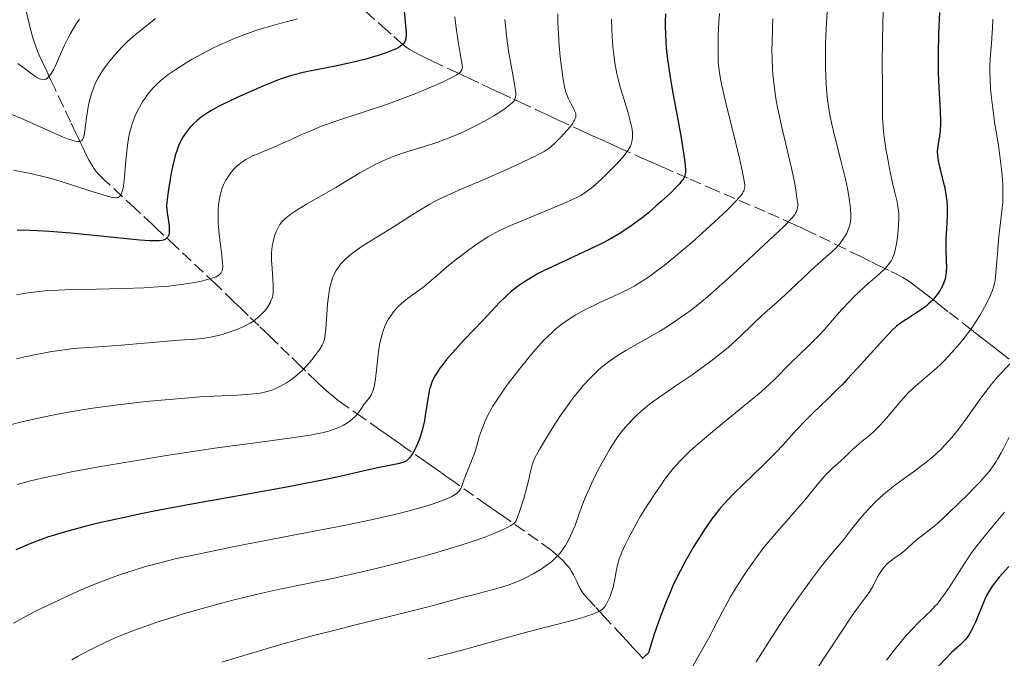
# Model space of a CAD drawing. Units: metres. Extents: x 661538 to 664994, y 4751152 to 4753546.
# Drawn here: x 661864 to 662009, y 4751412 to 4751507 of the extents above; entities that cross this region are included whole.
import ezdxf

# ---------------------------------------------------------------- set-up
doc = ezdxf.new("R2010")
doc.units = ezdxf.units.M
doc.header["$MEASUREMENT"] = 0
doc.linetypes.add('DGN Style 3', pattern=[2.435891, 1.739922, -0.695969])
for name, color, linetype, lineweight in [('Barranco lineal', 142, 'DGN Style 3', 13), ('Curva de nivel directora', 30, 'Continuous', 30), ('Curva de nivel intermedia', 30, 'Continuous', 0)]:
    doc.layers.add(name, color=color, linetype=linetype, lineweight=lineweight)

msp = doc.modelspace()

# ---------------------------------------------------------------- linework, layer by layer
at = {"layer": 'Barranco lineal', "color": 142, "linetype": 'DGN Style 3', "lineweight": 13}
for points in [[(661886.62, 4751473.38, 1100.98), (661883.65, 4751476.17, 1098.78), (661883.15, 4751476.64, 1098.41), (661881.34, 4751478.32, 1096.98), (661880.55, 4751479.07, 1096.38), (661878.69, 4751480.8, 1095.04), (661876.83, 4751482.53, 1093.75), (661876.03, 4751483.28, 1093.22), (661875.18, 4751484.09, 1092.68), (661874.82, 4751484.5, 1092.43), (661874.48, 4751484.95, 1092.15), (661874.31, 4751485.21, 1091.99), (661873.79, 4751486.11, 1091.42), (661873.45, 4751486.77, 1091.01), (661872.84, 4751488.05, 1090.22), (661872.46, 4751488.83, 1089.76), (661872.25, 4751489.28, 1089.51), (661871.87, 4751490.08, 1089.1), (661871.05, 4751491.83, 1088.29), (661869.96, 4751494.15, 1087.12), (661868.65, 4751496.91, 1085.74), (661868.04, 4751498.23, 1085.06), (661867.57, 4751499.22, 1084.52), (661866.94, 4751500.55, 1083.74), (661866.4, 4751501.72, 1083.08), (661866.14, 4751502.31, 1082.76), (661865.83, 4751503.12, 1082.35), (661865.69, 4751503.53, 1082.16), (661865.49, 4751504.15, 1081.87), (661865.12, 4751505.51, 1081.28), (661864.91, 4751506.38, 1080.9), (661863.97, 4751510.24, 1079.08)], [(661914.71, 4751508.17, 1096.05), (661917.14, 4751505.98, 1097.8), (661918.83, 4751504.45, 1098.98), (661919.84, 4751503.56, 1099.74), (661920.44, 4751503.08, 1100.17), (661921.1, 4751502.62, 1100.63), (661921.54, 4751502.35, 1100.91), (661922.45, 4751501.85, 1101.45), (661923.73, 4751501.21, 1102.18), (661924.55, 4751500.82, 1102.63), (661928.16, 4751499.12, 1104.6), (661929.82, 4751498.35, 1105.54), (661931.92, 4751497.36, 1106.79), (661932.94, 4751496.89, 1107.43), (661934.58, 4751496.12, 1108.5), (661936.56, 4751495.19, 1109.77), (661937.52, 4751494.74, 1110.36), (661939.88, 4751493.63, 1111.72), (661941.22, 4751493.01, 1112.53), (661941.97, 4751492.66, 1113.01), (661943.14, 4751492.11, 1113.79), (661946.76, 4751490.47, 1116.26), (661948.4, 4751489.72, 1117.32), (661949.27, 4751489.33, 1117.85), (661950.69, 4751488.68, 1118.65), (661952.27, 4751487.97, 1119.48), (661955.22, 4751486.63, 1120.98), (661956.61, 4751486.01, 1121.72), (661957.28, 4751485.71, 1122.1), (661958.54, 4751485.16, 1122.87), (661962.66, 4751483.36, 1125.46), (661965.46, 4751482.15, 1127.26), (661974.18, 4751478.38, 1133), (661977.62, 4751476.87, 1135.24), (661978.82, 4751476.32, 1136.06), (661979.74, 4751475.88, 1136.67), (661981.8, 4751474.88, 1138.01), (661984.12, 4751473.75, 1139.69), (661987.79, 4751471.95, 1142.46), (661989.48, 4751471.12, 1143.69), (661990.54, 4751470.6, 1144.43), (661992.35, 4751469.72, 1145.65), (661993.03, 4751469.38, 1146.09), (661993.77, 4751469, 1146.54), (661994.1, 4751468.81, 1146.73), (661994.85, 4751468.34, 1147.18), (661995.41, 4751467.95, 1147.55), (661996.66, 4751467.01, 1148.42), (661997.67, 4751466.23, 1149.18), (661998.69, 4751465.43, 1150.01), (661999.4, 4751464.87, 1150.62), (662000.96, 4751463.65, 1152.01), (662003.62, 4751461.58, 1154.44), (662004.77, 4751460.68, 1155.47), (662005.65, 4751459.99, 1156.19), (662006.7, 4751459.17, 1156.99), (662007.31, 4751458.69, 1157.47), (662008.46, 4751457.79, 1158.44), (662010.23, 4751456.4, 1160)], [(661955.7, 4751412.43, 1150.18), (661954.77, 4751413.43, 1149.48), (661954.22, 4751414.03, 1149.04), (661953.3, 4751415.03, 1148.26), (661952.64, 4751415.74, 1147.7), (661949.9, 4751418.7, 1145.47), (661948.6, 4751420.1, 1144.44), (661947.68, 4751421.1, 1143.75), (661946.94, 4751421.96, 1143.2), (661946.69, 4751422.3, 1143), (661946.38, 4751422.8, 1142.72), (661946.21, 4751423.14, 1142.52), (661945.89, 4751423.81, 1142.11), (661945.41, 4751424.82, 1141.44), (661945.14, 4751425.3, 1141.1), (661944.87, 4751425.73, 1140.81), (661944.71, 4751425.94, 1140.66), (661944.45, 4751426.26, 1140.44), (661943.99, 4751426.77, 1140.09), (661943.21, 4751427.51, 1139.58), (661942.77, 4751427.9, 1139.28), (661942.09, 4751428.51, 1138.76), (661940.14, 4751429.88, 1137.39), (661938.16, 4751431.26, 1136.05), (661936.13, 4751432.69, 1134.62), (661934.87, 4751433.58, 1133.74), (661934.07, 4751434.14, 1133.22), (661932.62, 4751435.16, 1132.28), (661927.2, 4751438.96, 1128.91), (661925.74, 4751439.99, 1127.96), (661924.9, 4751440.58, 1127.4), (661923.41, 4751441.63, 1126.34), (661920.43, 4751443.72, 1124.12), (661919.43, 4751444.42, 1123.4), (661918.92, 4751444.78, 1123.07), (661917.99, 4751445.43, 1122.5), (661916.77, 4751446.29, 1121.8), (661914.2, 4751448.09, 1120.4), (661912.04, 4751449.61, 1119.29), (661911.5, 4751449.99, 1118.98), (661910.43, 4751450.77, 1118.3), (661909.91, 4751451.18, 1117.97), (661908.9, 4751452.03, 1117.34), (661908.41, 4751452.48, 1117.03), (661907.45, 4751453.39, 1116.4), (661905.78, 4751455.01, 1115.22), (661905, 4751455.76, 1114.71), (661903.39, 4751457.31, 1113.69), (661901.72, 4751458.93, 1112.67), (661901.24, 4751459.39, 1112.35), (661900.29, 4751460.31, 1111.62), (661898.86, 4751461.69, 1110.42), (661897.31, 4751463.19, 1109.16), (661896.2, 4751464.26, 1108.25), (661895.14, 4751465.28, 1107.42), (661892.41, 4751467.91, 1105.33), (661886.62, 4751473.38, 1100.98)]]:
    msp.add_polyline3d(points, dxfattribs=at)
at = {"layer": 'Curva de nivel directora', "color": 30, "linetype": 'Continuous', "lineweight": 30, "flags": 128}
for points, elevation in [([(661920.14, 4751510.95), (661920.59, 4751506.09), (661920.66, 4751505.06), (661920.67, 4751504.66), (661920.64, 4751504.24), (661920.61, 4751504.07), (661920.53, 4751503.78), (661920.44, 4751503.62), (661920.38, 4751503.52), (661920.22, 4751503.34), (661920.05, 4751503.19), (661919.63, 4751502.9), (661919.1, 4751502.62), (661918.69, 4751502.43), (661917.71, 4751502.05), (661916.53, 4751501.65), (661915.85, 4751501.44)], 1100), ([(661959.01, 4751507.83), (661958.98, 4751506.63), (661958.98, 4751506.03), (661959.01, 4751504.83), (661959.08, 4751503.6), (661959.14, 4751502.78), (661959.33, 4751501.08), (661959.46, 4751500.11), (661959.77, 4751498.12), (661960.13, 4751496.11), (661960.86, 4751492.19), (661961.34, 4751489.5), (661961.8, 4751486.55), (661961.94, 4751485.45), (661962, 4751484.71), (661962, 4751484.42), (661961.95, 4751484.03), (661961.9, 4751483.85), (661961.74, 4751483.5), (661961.56, 4751483.23), (661961.41, 4751483.04), (661961.03, 4751482.61), (661960.67, 4751482.23), (661959.79, 4751481.36), (661958.39, 4751480.05), (661957.65, 4751479.39), (661956.56, 4751478.45), (661955.53, 4751477.61), (661955.04, 4751477.23), (661954.09, 4751476.53), (661953.46, 4751476.09), (661952.18, 4751475.28), (661950.62, 4751474.39), (661949.49, 4751473.79), (661948.68, 4751473.38), (661946.9, 4751472.54), (661942.35, 4751470.46), (661940.87, 4751469.74), (661940.18, 4751469.38), (661939.53, 4751469.01), (661938.33, 4751468.28), (661937.28, 4751467.56), (661936.66, 4751467.09), (661936.27, 4751466.77), (661935.56, 4751466.16), (661935.2, 4751465.82), (661934.51, 4751465.14), (661931.97, 4751462.4), (661929.32, 4751459.61), (661927.92, 4751458.1), (661926.66, 4751456.66), (661926.12, 4751456), (661925.65, 4751455.38), (661925.39, 4751455), (661924.95, 4751454.29), (661924.77, 4751453.96), (661924.47, 4751453.32), (661924.26, 4751452.7), (661924.14, 4751452.29), (661923.96, 4751451.44), (661923.71, 4751449.86), (661923.49, 4751448.37), (661923.36, 4751447.63), (661923.14, 4751446.54), (661923, 4751446.02), (661922.69, 4751445.05), (661922.35, 4751444.18), (661922.12, 4751443.65), (661921.96, 4751443.34), (661921.66, 4751442.79), (661921.33, 4751442.3), (661921.18, 4751442.11), (661920.86, 4751441.81), (661920.65, 4751441.65), (661920.5, 4751441.56), (661920.17, 4751441.42), (661919.96, 4751441.36), (661919.46, 4751441.23), (661916.25, 4751440.57), (661914.28, 4751440.14), (661910.84, 4751439.38), (661908.77, 4751438.94), (661905.23, 4751438.22), (661903.26, 4751437.84), (661896.72, 4751436.63), (661887.6, 4751435), (661883.41, 4751434.21), (661881.5, 4751433.83)], 1125), ([(661999.54, 4751508.04), (661999.42, 4751504.91), (661999.36, 4751501.86), (661999.35, 4751500.45), (661999.37, 4751499.15), (661999.43, 4751496.86), (661999.62, 4751493.37), (661999.67, 4751492.08), (661999.67, 4751491.52), (661999.62, 4751490.57), (661999.54, 4751489.78), (661999.33, 4751488.54), (661999.24, 4751487.83), (661999.22, 4751487.46), (661999.26, 4751486.84), (661999.37, 4751486.08), (661999.46, 4751485.64), (661999.71, 4751484.6), (662000.11, 4751482.97), (662000.31, 4751482.09), (662000.55, 4751480.73), (662000.63, 4751480.06), (662000.68, 4751479.39), (662000.7, 4751478.95), (662000.7, 4751478.09), (662000.64, 4751476.84), (662000.54, 4751475.27), (662000.49, 4751474.53), (662000.48, 4751474)], 1150), ([(661915.85, 4751501.44), (661914.7, 4751501.13), (661912.64, 4751500.62), (661910.21, 4751500.1), (661906.89, 4751499.42), (661905.44, 4751499.12), (661903.89, 4751498.74), (661903.21, 4751498.55), (661902.19, 4751498.22), (661901.66, 4751498.02), (661900.44, 4751497.53), (661899.48, 4751497.13), (661897.33, 4751496.18), (661895.67, 4751495.42), (661893.43, 4751494.35), (661892.82, 4751494.04), (661891.8, 4751493.49), (661891, 4751493), (661890.55, 4751492.7), (661890.29, 4751492.49), (661889.79, 4751492.08), (661889.08, 4751491.4), (661888.75, 4751491.03), (661888.28, 4751490.47), (661887.85, 4751489.88), (661887.66, 4751489.58), (661887.35, 4751489.04), (661887.21, 4751488.75), (661887.01, 4751488.31), (661886.74, 4751487.57), (661886.61, 4751487.15), (661886.36, 4751486.21), (661885.99, 4751484.53), (661885.76, 4751483.34), (661885.5, 4751481.82), (661885.4, 4751481.16), (661885.28, 4751479.98), (661885.25, 4751479.36), (661885.26, 4751479), (661885.33, 4751478.32), (661885.45, 4751477.51), (661885.6, 4751476.43), (661885.64, 4751475.94), (661885.63, 4751475.56), (661885.61, 4751475.38), (661885.56, 4751475.14), (661885.47, 4751474.93), (661885.42, 4751474.83), (661885.28, 4751474.66), (661885.2, 4751474.58), (661885.06, 4751474.48), (661884.86, 4751474.38), (661884.74, 4751474.34), (661884.53, 4751474.28), (661884.13, 4751474.23), (661883.29, 4751474.22), (661882.73, 4751474.24), (661881.3, 4751474.34), (661871.1, 4751475.37), (661867.94, 4751475.62), (661866.12, 4751475.73), (661865.03, 4751475.78), (661863.13, 4751475.82)], 1100), ([(662000.48, 4751474), (662000.48, 4751473), (662000.54, 4751471.24), (662000.56, 4751470.49), (662000.53, 4751469.61), (662000.49, 4751469.21), (662000.37, 4751468.63), (662000.19, 4751468.05), (662000.07, 4751467.75), (661999.81, 4751467.21), (661999.65, 4751466.93), (661999.37, 4751466.5), (661998.88, 4751465.85), (661998.49, 4751465.42), (661998.27, 4751465.21), (661997.93, 4751464.89), (661997.56, 4751464.58), (661996.75, 4751463.99), (661995.91, 4751463.44), (661994.84, 4751462.76), (661994.37, 4751462.46), (661993.56, 4751461.9), (661993.18, 4751461.59), (661992.56, 4751461.01), (661991.32, 4751459.7), (661987.39, 4751455.34), (661985.9, 4751453.75), (661985.18, 4751452.99), (661984.48, 4751452.28), (661983.16, 4751450.98), (661980.81, 4751448.74), (661979.78, 4751447.72), (661978.36, 4751446.21), (661976.42, 4751444.06), (661975.29, 4751442.87), (661973.31, 4751440.9), (661970.49, 4751438.18), (661969.19, 4751436.9), (661968.17, 4751435.84), (661967.69, 4751435.32), (661966.98, 4751434.5), (661966.27, 4751433.6), (661965.9, 4751433.1), (661965.13, 4751432), (661964.71, 4751431.38), (661964.05, 4751430.35), (661963.18, 4751428.94), (661962.72, 4751428.16), (661961.99, 4751426.88), (661961.24, 4751425.46), (661960.86, 4751424.7), (661960.08, 4751423.06), (661959.69, 4751422.19), (661959.1, 4751420.79), (661958.32, 4751418.79), (661957.93, 4751417.72), (661957.35, 4751416.03), (661956.79, 4751414.23), (661956.51, 4751413.29), (661955.55, 4751412.45)], 1150), ([(661881.5, 4751433.83), (661878.08, 4751433.12), (661875.12, 4751432.44), (661873.37, 4751432.01), (661872.28, 4751431.72), (661870.29, 4751431.18), (661868.49, 4751430.64), (661867.65, 4751430.37), (661866.43, 4751429.95), (661865.26, 4751429.51), (661864.68, 4751429.27), (661863.52, 4751428.77), (661862.94, 4751428.5)], 1125), ([(662009.78, 4751426.05), (662008.38, 4751424.47), (662007.66, 4751423.57), (662007.35, 4751423.14), (662006.92, 4751422.47), (662006.52, 4751421.73), (662006.32, 4751421.31), (662005.7, 4751419.86), (662004.86, 4751417.81), (662004.44, 4751416.9), (662004.24, 4751416.51), (662003.83, 4751415.84), (662003.42, 4751415.29), (662003.14, 4751414.97), (662002.51, 4751414.36), (662001.33, 4751413.3), (662000.51, 4751412.48), (661999.46, 4751411.35), (661998.84, 4751410.63), (661998.13, 4751409.8), (661996.55, 4751407.86)], 1175)]:
    msp.add_lwpolyline(points, dxfattribs=dict(at, elevation=elevation))
at = {"layer": 'Curva de nivel intermedia', "color": 30, "linetype": 'Continuous', "lineweight": 0, "flags": 128}
for points, elevation in [([(661943.09, 4751507.83), (661943.11, 4751506.42), (661943.14, 4751505.66), (661943.18, 4751504.86), (661943.31, 4751503.16), (661943.47, 4751501.45), (661943.59, 4751500.35), (661943.84, 4751498.45), (661943.93, 4751497.88), (661944.11, 4751496.95), (661944.29, 4751496.24), (661944.41, 4751495.87), (661944.68, 4751495.23), (661945.02, 4751494.57), (661945.46, 4751493.75), (661945.63, 4751493.39), (661945.74, 4751493.09), (661945.77, 4751492.95), (661945.78, 4751492.73), (661945.74, 4751492.49), (661945.7, 4751492.37), (661945.57, 4751492.08), (661945.48, 4751491.93), (661945.31, 4751491.66), (661945.1, 4751491.37), (661944.57, 4751490.71), (661943.95, 4751490.01), (661943.52, 4751489.55), (661942.72, 4751488.73), (661942.03, 4751488.11), (661941.69, 4751487.85), (661941.07, 4751487.47), (661940.7, 4751487.26), (661939.75, 4751486.77), (661936.94, 4751485.44), (661935.23, 4751484.66), (661932.53, 4751483.47), (661930.76, 4751482.72), (661928.48, 4751481.74), (661927.37, 4751481.25), (661925.76, 4751480.49), (661924.97, 4751480.08), (661924.19, 4751479.66), (661922.69, 4751478.79), (661921.26, 4751477.9), (661918.64, 4751476.21), (661914.16, 4751473.43), (661913.13, 4751472.71), (661912.56, 4751472.27), (661912.22, 4751472), (661911.64, 4751471.48), (661911.17, 4751471), (661910.97, 4751470.77), (661910.69, 4751470.4), (661910.29, 4751469.79), (661909.95, 4751469.13), (661909.79, 4751468.74), (661909.56, 4751468.03), (661909.35, 4751467.15), (661909.26, 4751466.64), (661909.18, 4751466.07), (661909.05, 4751464.82), (661908.78, 4751461.16), (661908.66, 4751460.07), (661908.57, 4751459.64), (661908.45, 4751459.25), (661908.38, 4751459.07), (661908.25, 4751458.79), (661907.88, 4751458.18), (661907.18, 4751457.21), (661906.75, 4751456.67), (661906.04, 4751455.85), (661905.28, 4751455.05), (661904.88, 4751454.68), (661904.49, 4751454.34), (661903.72, 4751453.73), (661902.95, 4751453.21), (661902.44, 4751452.91), (661902.1, 4751452.73), (661901.44, 4751452.41), (661900.78, 4751452.15), (661900.45, 4751452.04), (661899.93, 4751451.89), (661899.09, 4751451.71), (661898.63, 4751451.63), (661897.59, 4751451.52), (661895.68, 4751451.4), (661892.28, 4751451.25), (661890.14, 4751451.13), (661888.54, 4751451.01), (661885.01, 4751450.72), (661882.22, 4751450.45), (661878.09, 4751449.98)], 1115), ([(661967.01, 4751507.86), (661966.87, 4751505.8), (661966.82, 4751504.49), (661966.8, 4751503.66), (661966.79, 4751502.15), (661966.83, 4751500.82), (661966.88, 4751500.18), (661967.01, 4751499.13), (661967.23, 4751497.91), (661967.37, 4751497.2), (661967.96, 4751494.64), (661969.38, 4751488.89), (661969.95, 4751486.46), (661970.25, 4751485.1), (661970.66, 4751483.09), (661970.74, 4751482.48), (661970.74, 4751482.22), (661970.68, 4751481.85), (661970.59, 4751481.6), (661970.53, 4751481.47), (661970.4, 4751481.27), (661970.15, 4751480.93), (661969.94, 4751480.67), (661969.38, 4751480.07), (661968.22, 4751478.89), (661966.22, 4751476.98), (661965.11, 4751475.96), (661963.4, 4751474.42), (661962.56, 4751473.68), (661961.74, 4751472.98), (661960.21, 4751471.71), (661958.81, 4751470.6), (661957.96, 4751469.95), (661956.5, 4751468.88), (661955.19, 4751468), (661954.39, 4751467.52), (661953.83, 4751467.22), (661952.51, 4751466.58), (661951.27, 4751466.01), (661949.39, 4751465.14), (661948.41, 4751464.67), (661946.98, 4751463.96), (661946.31, 4751463.6), (661945.68, 4751463.24), (661944.53, 4751462.51), (661943.51, 4751461.77), (661942.86, 4751461.24), (661942.44, 4751460.87), (661941.62, 4751460.09), (661941.15, 4751459.62), (661940.2, 4751458.59), (661939.22, 4751457.48), (661938.56, 4751456.68), (661937.18, 4751454.96), (661935.75, 4751453.1), (661935.05, 4751452.14), (661934.06, 4751450.68), (661933.46, 4751449.72), (661933.19, 4751449.25), (661932.81, 4751448.55), (661932.48, 4751447.87), (661932.29, 4751447.43), (661931.95, 4751446.57), (661931.54, 4751445.36), (661931.11, 4751443.9), (661930.91, 4751443.24), (661930.76, 4751442.77), (661930.44, 4751441.93), (661929.83, 4751440.47), (661929.57, 4751439.84), (661929.26, 4751438.95), (661928.9, 4751437.93), (661928.7, 4751437.5), (661928.48, 4751437.16), (661928.33, 4751437.01), (661928.05, 4751436.78), (661927.67, 4751436.54), (661927.44, 4751436.42), (661927.02, 4751436.22), (661925.9, 4751435.77), (661924.52, 4751435.28), (661923.64, 4751434.99), (661922.02, 4751434.52), (661919.97, 4751433.98), (661918.77, 4751433.69), (661915.93, 4751433.04), (661914.29, 4751432.69), (661911.51, 4751432.12)], 1130), ([(661991.23, 4751508.36), (661991.1, 4751503.98), (661991.07, 4751500.53), (661991.12, 4751497.19), (661991.14, 4751495.89), (661991.13, 4751494.72), (661991.12, 4751493.22), (661991.13, 4751492.43), (661991.21, 4751491.13), (661991.28, 4751490.4), (661991.37, 4751489.61), (661991.63, 4751487.88), (661991.94, 4751486.09), (661992.17, 4751484.91), (661992.61, 4751482.81), (661992.91, 4751481.56), (661993.23, 4751480.21), (661993.35, 4751479.6), (661993.48, 4751478.67), (661993.51, 4751478.18), (661993.52, 4751477.64), (661993.49, 4751476.49), (661993.4, 4751475.29), (661993.34, 4751474.77), (661993.19, 4751473.77), (661993.06, 4751473.11), (661992.83, 4751472.26), (661992.7, 4751471.91), (661992.61, 4751471.68), (661992.4, 4751471.28), (661992.15, 4751470.91), (661991.97, 4751470.67), (661991.56, 4751470.2), (661990.68, 4751469.37), (661989.27, 4751468.15), (661988.52, 4751467.48), (661987.5, 4751466.53), (661986.99, 4751466.04), (661986.23, 4751465.27), (661985.12, 4751464.07), (661984.03, 4751462.82), (661982.53, 4751461.11), (661981.72, 4751460.23), (661980.4, 4751458.92), (661978.58, 4751457.18), (661977.71, 4751456.34), (661976.89, 4751455.5), (661975.74, 4751454.32), (661975.07, 4751453.66), (661973.87, 4751452.55), (661973.15, 4751451.91), (661972.34, 4751451.22), (661970.53, 4751449.71), (661966.6, 4751446.5), (661964.8, 4751445), (661963.41, 4751443.81), (661962.79, 4751443.25), (661961.93, 4751442.43), (661961.13, 4751441.61), (661960.75, 4751441.19), (661960.18, 4751440.54), (661959.81, 4751440.08), (661959.04, 4751439.09), (661958.46, 4751438.28), (661957.26, 4751436.52)], 1145), ([(661982.95, 4751508.05), (661982.79, 4751505.58)], 1140), ([(661883.61, 4751507.14), (661882.26, 4751506.06), (661880.63, 4751504.76), (661879.86, 4751504.1), (661879.48, 4751503.75), (661878.74, 4751503.01), (661878.01, 4751502.24), (661877.55, 4751501.71), (661876.69, 4751500.66), (661875.93, 4751499.64), (661875.6, 4751499.13), (661875.14, 4751498.37), (661874.74, 4751497.6), (661874.57, 4751497.21), (661874.41, 4751496.81), (661874.13, 4751496), (661873.89, 4751495.17), (661873.76, 4751494.6), (661873.54, 4751493.44), (661873.35, 4751492.11), (661873.14, 4751490.49), (661873.03, 4751489.83), (661872.91, 4751489.37), (661872.82, 4751489.2), (661872.69, 4751489.06), (661872.42, 4751488.95), (661872.3, 4751488.93), (661872.1, 4751488.93), (661871.76, 4751488.98), (661871.56, 4751489.03), (661871.22, 4751489.12), (661870.6, 4751489.34), (661869.87, 4751489.63), (661868.09, 4751490.39), (661864.02, 4751492.22), (661862.13, 4751493.02)], 1090), ([(661904.59, 4751507.08), (661901.63, 4751506.31), (661899.59, 4751505.71), (661898.58, 4751505.39), (661897.08, 4751504.88), (661895.63, 4751504.32), (661894.7, 4751503.94), (661892.92, 4751503.15), (661892.08, 4751502.74), (661890.48, 4751501.92), (661889.03, 4751501.11), (661888.15, 4751500.59), (661886.61, 4751499.6), (661885.87, 4751499.1), (661885.43, 4751498.78), (661884.67, 4751498.19), (661884.33, 4751497.91), (661883.75, 4751497.38), (661883.25, 4751496.87), (661882.96, 4751496.54), (661882.44, 4751495.89), (661881.96, 4751495.22), (661881.74, 4751494.88), (661881.42, 4751494.35), (661880.99, 4751493.55), (661880.6, 4751492.73), (661880.43, 4751492.32), (661880.16, 4751491.56), (661880.04, 4751491.17), (661879.87, 4751490.56), (661879.66, 4751489.6), (661879.57, 4751489.08), (661879.41, 4751487.97), (661879.22, 4751486.12), (661879.02, 4751483.71), (661878.92, 4751482.72), (661878.86, 4751482.32), (661878.73, 4751481.68), (661878.59, 4751481.24), (661878.48, 4751481.03), (661878.41, 4751480.92), (661878.25, 4751480.76), (661878.06, 4751480.64), (661877.95, 4751480.61), (661877.73, 4751480.59), (661877.24, 4751480.64), (661876.51, 4751480.82), (661876.02, 4751480.97), (661874.06, 4751481.6), (661870.75, 4751482.69), (661869.02, 4751483.22), (661868.18, 4751483.46), (661866.57, 4751483.87), (661865.09, 4751484.2), (661862.6, 4751484.7)], 1095), ([(661935.27, 4751506.98), (661935.35, 4751506.07), (661935.51, 4751504.61), (661935.81, 4751502.36), (661936.18, 4751500.19), (661936.64, 4751497.71), (661936.8, 4751496.76), (661936.88, 4751496.1), (661936.88, 4751495.84), (661936.85, 4751495.49), (661936.81, 4751495.34), (661936.67, 4751495.06), (661936.53, 4751494.86), (661936.41, 4751494.72), (661936.1, 4751494.44), (661935.81, 4751494.2), (661935.1, 4751493.69), (661934.26, 4751493.13), (661933.64, 4751492.75), (661932.33, 4751491.99), (661930.83, 4751491.19), (661929.82, 4751490.69), (661929.14, 4751490.38), (661927.77, 4751489.78), (661926.22, 4751489.16), (661925.21, 4751488.78), (661923.37, 4751488.17), (661922.22, 4751487.83), (661920.77, 4751487.4), (661919.97, 4751487.14), (661918.75, 4751486.69), (661918.08, 4751486.43), (661917.04, 4751485.98), (661915.97, 4751485.47), (661915.43, 4751485.19), (661914.9, 4751484.91), (661913.83, 4751484.3), (661911.54, 4751482.92), (661910.25, 4751482.14), (661905.93, 4751479.66), (661904.67, 4751478.89), (661904.12, 4751478.54), (661903.66, 4751478.22), (661902.92, 4751477.65), (661902.4, 4751477.15), (661902.15, 4751476.85), (661902.01, 4751476.65), (661901.77, 4751476.26), (661901.45, 4751475.58), (661901.27, 4751475.11), (661901.17, 4751474.79), (661901, 4751474.11), (661900.87, 4751473.4), (661900.82, 4751473.01), (661900.77, 4751472.4), (661900.77, 4751471.35), (661900.83, 4751470.15), (661900.96, 4751468.49), (661901.01, 4751467.74), (661901.02, 4751466.87), (661900.99, 4751466.48), (661900.88, 4751465.92), (661900.68, 4751465.35), (661900.54, 4751465.05), (661900.2, 4751464.47), (661900, 4751464.18), (661899.63, 4751463.72), (661899.2, 4751463.26), (661898.95, 4751463.03), (661898.39, 4751462.57), (661898.08, 4751462.36), (661897.58, 4751462.04), (661897.02, 4751461.73), (661896.62, 4751461.54), (661895.79, 4751461.18), (661895.35, 4751461.01), (661894.48, 4751460.71), (661893.61, 4751460.44), (661893.05, 4751460.28), (661892, 4751460.03), (661891.47, 4751459.93), (661890.49, 4751459.78), (661889.52, 4751459.69), (661887.08, 4751459.52), (661878.53, 4751458.78), (661875.96, 4751458.61), (661872.95, 4751458.41), (661871.48, 4751458.28), (661869.41, 4751458.02), (661868.28, 4751457.85), (661866.42, 4751457.51), (661864.27, 4751457.06), (661863.06, 4751456.78)], 1110), ([(661872.37, 4751507.03), (661871.87, 4751506.33), (661871.57, 4751505.87), (661871.01, 4751504.92), (661870.72, 4751504.35), (661870.15, 4751503.18), (661869.16, 4751500.95), (661868.74, 4751500.04), (661868.55, 4751499.66), (661868.22, 4751499.05), (661867.93, 4751498.63), (661867.75, 4751498.43), (661867.63, 4751498.32), (661867.4, 4751498.18), (661867.16, 4751498.09), (661867.03, 4751498.08), (661866.82, 4751498.09), (661866.46, 4751498.2), (661866.02, 4751498.44), (661865.75, 4751498.61), (661864.79, 4751499.32), (661863.23, 4751500.5)], 1085), ([(661927.88, 4751507.4), (661928.02, 4751506.11), (661928.34, 4751503.71), (661928.59, 4751502.26), (661928.86, 4751500.81), (661928.95, 4751500.28), (661928.99, 4751499.88), (661928.97, 4751499.71), (661928.92, 4751499.54), (661928.75, 4751499.28), (661928.67, 4751499.19), (661928.51, 4751499.05), (661928.07, 4751498.75), (661927.78, 4751498.58), (661927.24, 4751498.29), (661926.34, 4751497.85), (661925.62, 4751497.52), (661923.97, 4751496.81), (661921.86, 4751495.95), (661919.6, 4751495.09), (661918.44, 4751494.67), (661917.3, 4751494.27), (661915.06, 4751493.52), (661910.88, 4751492.16), (661909.01, 4751491.51), (661908.15, 4751491.18), (661906.55, 4751490.53), (661905.11, 4751489.9), (661903.36, 4751489.1), (661902.53, 4751488.72), (661900.77, 4751487.97), (661898.74, 4751487.11), (661897.91, 4751486.75), (661897.56, 4751486.58), (661896.95, 4751486.25), (661896.45, 4751485.94), (661896.16, 4751485.72), (661895.63, 4751485.26)], 1105), ([(661951.04, 4751507.02), (661951.08, 4751505.4), (661951.19, 4751503.64), (661951.29, 4751502.54), (661951.54, 4751500.56), (661951.72, 4751499.47), (661951.82, 4751498.95), (661952, 4751498.17), (661952.36, 4751496.84), (661952.85, 4751495.24), (661953.54, 4751492.99), (661953.82, 4751491.98), (661953.92, 4751491.54), (661954.07, 4751490.77), (661954.14, 4751490.13), (661954.15, 4751489.76), (661954.14, 4751489.54), (661954.1, 4751489.12), (661954.02, 4751488.73), (661953.96, 4751488.53), (661953.84, 4751488.24), (661953.57, 4751487.76), (661953.17, 4751487.2), (661952.92, 4751486.88), (661951.92, 4751485.75), (661951.15, 4751484.93), (661950.61, 4751484.38), (661949.59, 4751483.39), (661948.61, 4751482.51), (661948.05, 4751482.05), (661947.71, 4751481.79), (661947.08, 4751481.34), (661946.46, 4751480.96), (661946.09, 4751480.75), (661945.39, 4751480.41), (661943.84, 4751479.73), (661941.55, 4751478.78), (661938.01, 4751477.31), (661936.37, 4751476.61), (661934.59, 4751475.79), (661933.83, 4751475.42), (661932.79, 4751474.84), (661932.3, 4751474.55), (661931.3, 4751473.9), (661929.72, 4751472.76), (661928.64, 4751471.93), (661927.94, 4751471.38), (661926.64, 4751470.32), (661925.41, 4751469.26), (661924.01, 4751468.05), (661923.32, 4751467.5), (661922.26, 4751466.71), (661920.88, 4751465.7), (661920.26, 4751465.22), (661919.98, 4751464.98), (661919.49, 4751464.5), (661919.06, 4751464.03), (661918.81, 4751463.72), (661918.38, 4751463.13), (661918.01, 4751462.57), (661917.84, 4751462.28), (661917.62, 4751461.83), (661917.31, 4751461.08), (661917.06, 4751460.28), (661916.95, 4751459.84), (661916.78, 4751459.11), (661916.58, 4751457.88), (661916.41, 4751456.5)], 1120), ([(661974.91, 4751507.09), (661974.85, 4751505.79), (661974.78, 4751503.38), (661974.77, 4751502.57), (661974.79, 4751501.08), (661974.85, 4751499.73), (661974.91, 4751498.88), (661975.08, 4751497.21), (661975.36, 4751495.3), (661975.6, 4751493.98), (661975.77, 4751493.09), (661976.17, 4751491.25), (661977.67, 4751485.01), (661978.05, 4751483.16), (661978.25, 4751482.06), (661978.52, 4751480.28), (661978.58, 4751479.7), (661978.59, 4751479.45), (661978.56, 4751479.09), (661978.47, 4751478.75), (661978.4, 4751478.58), (661978.25, 4751478.31), (661978.13, 4751478.12), (661977.8, 4751477.71), (661977.48, 4751477.35), (661976.66, 4751476.52), (661975.62, 4751475.53), (661972.92, 4751473.02)], 1135), ([(662007.41, 4751507.04), (662007.36, 4751505.68), (662007.33, 4751505.01), (662007.22, 4751503.46), (662007.06, 4751501.24), (662007.01, 4751500.04), (662007.01, 4751499.41), (662007.03, 4751498.11), (662007.11, 4751496.74), (662007.19, 4751495.79), (662007.41, 4751493.82), (662007.75, 4751491.5), (662008.26, 4751488.37), (662008.49, 4751486.83), (662008.73, 4751484.86), (662008.82, 4751483.91), (662008.91, 4751482.53), (662008.93, 4751481.19), (662008.92, 4751480.54), (662008.89, 4751479.9), (662008.78, 4751478.64), (662008.34, 4751474.88), (662008.16, 4751472.93), (662007.99, 4751470.51), (662007.9, 4751469.49), (662007.76, 4751468.39), (662007.67, 4751467.92), (662007.5, 4751467.25), (662007.38, 4751466.92), (662007.09, 4751466.19), (662006.56, 4751465.05), (662006.22, 4751464.4), (662005.61, 4751463.34), (662004.88, 4751462.18), (662004.46, 4751461.56), (662003.64, 4751460.43), (662003.19, 4751459.85)], 1155), ([(661982.79, 4751505.58), (661982.71, 4751503.4), (661982.69, 4751502.09), (661982.71, 4751499.72), (661982.77, 4751497.63), (661982.83, 4751496.62), (661982.98, 4751495.1), (661983.22, 4751493.49), (661983.38, 4751492.63), (661983.57, 4751491.72), (661984.02, 4751489.8), (661985.02, 4751485.92), (661985.47, 4751484.17), (661985.65, 4751483.38), (661985.95, 4751481.99), (661986.16, 4751480.82), (661986.26, 4751480.14), (661986.39, 4751478.98), (661986.44, 4751478.04), (661986.43, 4751477.62), (661986.36, 4751477.04), (661986.31, 4751476.75), (661986.15, 4751476.18), (661985.95, 4751475.66), (661985.82, 4751475.39), (661985.61, 4751474.99), (661985.22, 4751474.37), (661984.75, 4751473.75), (661984.48, 4751473.45), (661984.19, 4751473.15), (661983.55, 4751472.54), (661982.01, 4751471.19), (661981.12, 4751470.4), (661976.74, 4751466.23), (661975.52, 4751465.15), (661974.04, 4751463.89), (661973.28, 4751463.2), (661972.01, 4751461.97), (661970.04, 4751460.05), (661968.92, 4751459.03), (661968.32, 4751458.51), (661967.05, 4751457.46), (661965.72, 4751456.42), (661964.81, 4751455.74), (661962.96, 4751454.41), (661960.89, 4751453.01), (661958.33, 4751451.27), (661957.19, 4751450.45), (661956.67, 4751450.05), (661955.72, 4751449.28), (661954.88, 4751448.53), (661954.38, 4751448.05), (661953.48, 4751447.12), (661952.7, 4751446.22), (661952.31, 4751445.73), (661951.72, 4751444.9), (661951.07, 4751443.88), (661950.71, 4751443.28), (661949.61, 4751441.34), (661949.02, 4751440.23), (661948.14, 4751438.44), (661947.57, 4751437.19), (661947.3, 4751436.56), (661946.92, 4751435.62), (661946.23, 4751433.74), (661945.65, 4751432.13), (661945.34, 4751431.35), (661944.83, 4751430.22), (661944.45, 4751429.49), (661944.24, 4751429.15), (661943.9, 4751428.64), (661943.53, 4751428.15), (661943.33, 4751427.91), (661943.12, 4751427.68), (661942.67, 4751427.23), (661942.2, 4751426.8), (661941.87, 4751426.53), (661941.17, 4751426.02), (661940.64, 4751425.66), (661939.54, 4751425), (661938.44, 4751424.42), (661937.73, 4751424.09), (661936.42, 4751423.54), (661935.78, 4751423.29), (661934.64, 4751422.91), (661933.58, 4751422.62), (661932.06, 4751422.25), (661931.15, 4751422.02), (661928.6, 4751421.34), (661924.33, 4751420.18), (661921.95, 4751419.56), (661918.21, 4751418.62), (661913, 4751417.35), (661910.35, 4751416.69), (661906.78, 4751415.76), (661904.96, 4751415.27), (661902.15, 4751414.48), (661897.67, 4751413.17), (661893.41, 4751411.88)], 1140), ([(661895.63, 4751485.26), (661895.11, 4751484.72), (661894.86, 4751484.42), (661894.5, 4751483.96), (661894.02, 4751483.22), (661893.66, 4751482.52), (661893.51, 4751482.16), (661893.31, 4751481.56), (661893.15, 4751480.91), (661893.08, 4751480.56), (661892.93, 4751479.5), (661892.88, 4751478.91), (661892.85, 4751477.95), (661892.88, 4751476.88), (661892.92, 4751476.3), (661892.97, 4751475.7), (661893.11, 4751474.45), (661893.42, 4751472.05), (661893.53, 4751471.05), (661893.56, 4751470.35), (661893.53, 4751470.07), (661893.48, 4751469.81), (661893.43, 4751469.69), (661893.31, 4751469.48), (661893.23, 4751469.38), (661893.08, 4751469.24), (661892.8, 4751469.05), (661892.56, 4751468.93), (661891.96, 4751468.7), (661891.28, 4751468.49), (661890.88, 4751468.39), (661890.22, 4751468.24), (661889.09, 4751468.02), (661887.78, 4751467.82), (661887.06, 4751467.72), (661885.5, 4751467.55), (661884.65, 4751467.47), (661883.32, 4751467.37), (661881.89, 4751467.29), (661878.88, 4751467.17), (661872.83, 4751467.04), (661870.18, 4751466.98), (661868.2, 4751466.89), (661867.3, 4751466.83), (661866.01, 4751466.71), (661864.73, 4751466.54), (661864.07, 4751466.44), (661863.03, 4751466.25)], 1105), ([(661972.92, 4751473.02), (661969.6, 4751469.88), (661967.83, 4751468.25), (661966.07, 4751466.67), (661965.22, 4751465.94), (661964.39, 4751465.25), (661962.8, 4751463.99), (661961.26, 4751462.87), (661960.26, 4751462.19), (661959.6, 4751461.76), (661958.27, 4751460.93), (661956.01, 4751459.62), (661953.17, 4751458), (661951.93, 4751457.25), (661951.38, 4751456.89), (661950.38, 4751456.18), (661949.5, 4751455.48), (661948.96, 4751455), (661947.92, 4751453.98), (661946.87, 4751452.83), (661946.33, 4751452.2), (661945.49, 4751451.16), (661944.62, 4751449.99), (661944.17, 4751449.34), (661943.7, 4751448.66), (661942.76, 4751447.23), (661941.86, 4751445.8), (661940.38, 4751443.34), (661939.9, 4751442.48), (661939.72, 4751442.13), (661939.44, 4751441.51), (661939.31, 4751441.09), (661939.06, 4751440.11), (661938.76, 4751438.7), (661938.54, 4751437.79), (661938.07, 4751436.11), (661937.64, 4751434.77), (661937.37, 4751434.03), (661936.92, 4751432.82), (661936.84, 4751432.69), (661936.77, 4751432.6), (661936.57, 4751432.42), (661936.15, 4751432.12), (661935.79, 4751431.91), (661934.92, 4751431.47), (661934.14, 4751431.12), (661933.56, 4751430.89), (661932.29, 4751430.4), (661930.14, 4751429.65), (661928.59, 4751429.15), (661925.34, 4751428.16), (661923.48, 4751427.64), (661919.79, 4751426.65), (661916.21, 4751425.76), (661913.93, 4751425.22), (661909.76, 4751424.29), (661902.01, 4751422.67), (661899.34, 4751422.08), (661897.88, 4751421.74), (661895.06, 4751421.04), (661893.55, 4751420.65), (661891.23, 4751420.03), (661887.7, 4751419.02), (661885.41, 4751418.32), (661884.3, 4751417.97), (661882.7, 4751417.43), (661881.19, 4751416.89), (661880.24, 4751416.54), (661878.46, 4751415.83), (661877.62, 4751415.47), (661876.06, 4751414.77), (661874.62, 4751414.08), (661873.72, 4751413.63), (661872.07, 4751412.74), (661871.21, 4751412.25)], 1135), ([(662003.19, 4751459.85), (662002.49, 4751458.98), (662001.39, 4751457.7), (662000.26, 4751456.5), (661999.7, 4751455.95), (661999.15, 4751455.43), (661998.07, 4751454.49), (661996.67, 4751453.31), (661995.99, 4751452.72), (661994.98, 4751451.77), (661994.48, 4751451.25), (661993.51, 4751450.15), (661991.68, 4751447.96), (661990.84, 4751447), (661990.44, 4751446.59), (661989.7, 4751445.88), (661989, 4751445.29), (661988.11, 4751444.57), (661987.67, 4751444.21), (661986.7, 4751443.34), (661985.49, 4751442.19), (661984.94, 4751441.68), (661984.45, 4751441.24), (661983.81, 4751440.69), (661983.47, 4751440.37), (661982.91, 4751439.81), (661982.59, 4751439.46), (661981.47, 4751438.13), (661979.62, 4751435.88), (661978.58, 4751434.65), (661975.15, 4751430.75), (661973.97, 4751429.34), (661973.39, 4751428.61), (661972.81, 4751427.85), (661971.68, 4751426.29), (661970.6, 4751424.7), (661969.92, 4751423.63), (661969.48, 4751422.93), (661968.66, 4751421.56), (661968.24, 4751420.81), (661967.46, 4751419.38), (661966.14, 4751416.83), (661965.57, 4751415.73), (661962.94, 4751411.03)], 1155), ([(661916.41, 4751456.5), (661916.23, 4751454.66), (661916.14, 4751453.84), (661915.97, 4751452.84), (661915.83, 4751452.29), (661915.73, 4751451.98), (661915.65, 4751451.78), (661915.48, 4751451.42), (661915.14, 4751450.89), (661914.63, 4751450.24), (661914.38, 4751449.92), (661913.66, 4751448.86), (661913.37, 4751448.51), (661913.22, 4751448.33), (661913.05, 4751448.16), (661912.67, 4751447.82), (661912.25, 4751447.51), (661911.97, 4751447.31), (661911.38, 4751446.96), (661910.8, 4751446.65), (661910.49, 4751446.52), (661910.01, 4751446.34), (661909.19, 4751446.08), (661908.26, 4751445.84), (661907.65, 4751445.71), (661906.45, 4751445.49), (661903.78, 4751445.09), (661899.82, 4751444.56), (661892.7, 4751443.59), (661888.49, 4751442.97), (661885.5, 4751442.51), (661879.36, 4751441.5), (661874.93, 4751440.73), (661870.94, 4751439.98), (661869.2, 4751439.63), (661867.66, 4751439.31), (661865.11, 4751438.71), (661863.13, 4751438.17)], 1120), ([(662009.96, 4751456.01), (662008.85, 4751454.87), (662008.23, 4751454.2)], 1160), ([(662008.23, 4751454.2), (662007.24, 4751453.03), (662006.72, 4751452.37), (662005.66, 4751450.93), (662003.48, 4751447.88), (662002.41, 4751446.43), (662001.36, 4751445.13), (662000.83, 4751444.53), (661999.78, 4751443.42), (661999.06, 4751442.73), (661998.57, 4751442.29), (661997.54, 4751441.44), (661996.94, 4751440.97), (661995.69, 4751440.05), (661993.97, 4751438.82), (661993.11, 4751438.19), (661991.86, 4751437.21), (661991.27, 4751436.69), (661990.13, 4751435.64), (661989.09, 4751434.57), (661988.46, 4751433.88), (661987.35, 4751432.59), (661986.37, 4751431.35), (661985.35, 4751430.01), (661984.9, 4751429.44), (661984.18, 4751428.61), (661983.38, 4751427.68), (661982.87, 4751427.07), (661981.94, 4751425.88), (661980.32, 4751423.73), (661979.41, 4751422.47), (661977.99, 4751420.49), (661976.62, 4751418.49), (661975.98, 4751417.53), (661974.29, 4751414.91), (661972.41, 4751411.93)], 1160), ([(661878.09, 4751449.98), (661874.68, 4751449.53), (661873.06, 4751449.28), (661870.69, 4751448.88), (661868.35, 4751448.44), (661867.17, 4751448.19), (661865.99, 4751447.93), (661863.64, 4751447.39), (661861.39, 4751446.82)], 1115), ([(662009.86, 4751445.2), (662009.04, 4751443.6), (662008.66, 4751442.87), (662008.18, 4751442), (662007.94, 4751441.6), (662007.55, 4751441.01), (662006.87, 4751440.1), (662006.47, 4751439.62), (662005.49, 4751438.53), (662004.9, 4751437.91), (662003.57, 4751436.54), (662002.61, 4751435.6), (662000.73, 4751433.79), (661999.48, 4751432.65), (661998.96, 4751432.18), (661998.09, 4751431.46), (661996.87, 4751430.53), (661996.4, 4751430.17), (661995.72, 4751429.58), (661994.81, 4751428.75)], 1165), ([(661957.26, 4751436.52), (661956.09, 4751434.68), (661955.35, 4751433.47), (661954.89, 4751432.69), (661954.07, 4751431.24), (661953.68, 4751430.51), (661953.04, 4751429.24), (661952.56, 4751428.17), (661952.32, 4751427.54), (661952.19, 4751427.16), (661951.98, 4751426.44), (661951.74, 4751425.31), (661951.5, 4751423.92), (661951.35, 4751423.24), (661951.26, 4751422.91), (661951.05, 4751422.25), (661950.82, 4751421.62), (661950.65, 4751421.23), (661950.32, 4751420.54), (661950.1, 4751420.15), (661949.97, 4751419.98), (661949.72, 4751419.73), (661949.37, 4751419.49), (661949.16, 4751419.37), (661948.61, 4751419.12), (661948.27, 4751418.99), (661947.66, 4751418.78), (661946.94, 4751418.56), (661945.2, 4751418.07), (661938.86, 4751416.42), (661935.8, 4751415.57), (661931.41, 4751414.34), (661928.74, 4751413.62), (661923.9, 4751412.38)], 1145), ([(662009.14, 4751434.08), (662007.44, 4751432.01), (662006.09, 4751430.38), (662005.46, 4751429.6), (662004.54, 4751428.4), (662004.1, 4751427.78), (662003.24, 4751426.5), (662000.98, 4751422.94), (662000.15, 4751421.73), (661999.76, 4751421.2), (661999.18, 4751420.49), (661998.88, 4751420.15), (661998.25, 4751419.48), (661997.53, 4751418.8), (661996.4, 4751417.71), (661995.74, 4751417.03), (661994.59, 4751415.77), (661993.94, 4751415), (661993.24, 4751414.14), (661991.69, 4751412.19)], 1170), ([(661911.51, 4751432.12), (661904.99, 4751430.88), (661895.3, 4751428.99), (661889.17, 4751427.74), (661886.51, 4751427.16), (661885.18, 4751426.84), (661883.14, 4751426.31), (661882.14, 4751426.03), (661880.28, 4751425.47), (661878.57, 4751424.91), (661877.49, 4751424.53), (661875.39, 4751423.73), (661873.06, 4751422.77), (661871.52, 4751422.09), (661868.54, 4751420.73), (661865.77, 4751419.38), (661864.47, 4751418.71), (661862.62, 4751417.68)], 1130), ([(661994.81, 4751428.75), (661994.36, 4751428.36), (661993.68, 4751427.84), (661992.84, 4751427.26), (661992.48, 4751427), (661992.02, 4751426.63), (661991.76, 4751426.39), (661991.31, 4751425.9), (661990.9, 4751425.37), (661990.7, 4751425.05), (661990.39, 4751424.5), (661989.7, 4751423.1), (661989.26, 4751422.35), (661988.69, 4751421.58), (661987.51, 4751420.01), (661986.63, 4751418.77), (661981.15, 4751410.52)], 1165)]:
    msp.add_lwpolyline(points, dxfattribs=dict(at, elevation=elevation))

doc.saveas('drawing.dxf')
